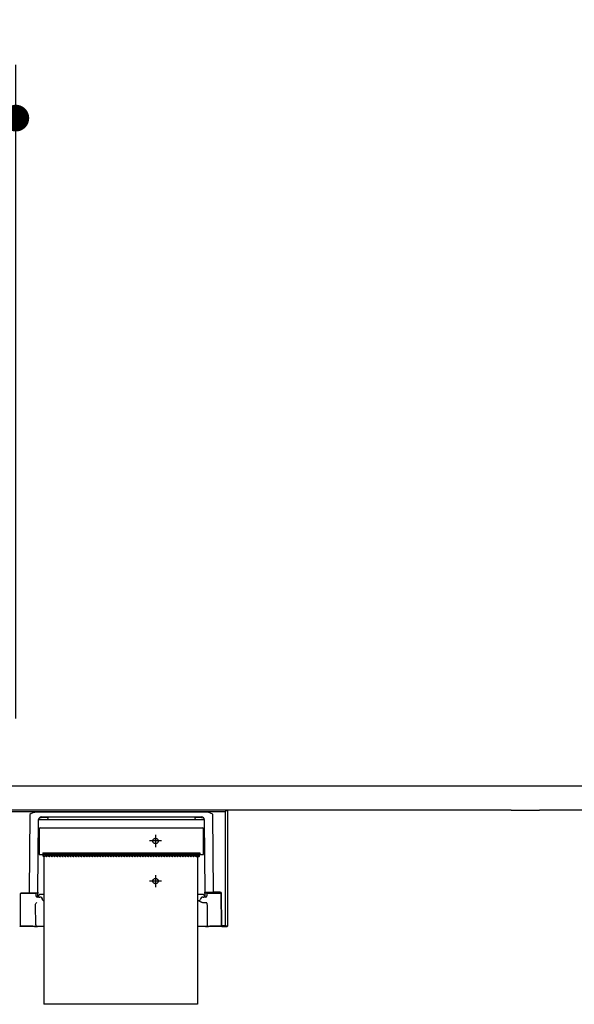
# Model space of a CAD drawing. Units: millimetres. Extents: x -406 to 190, y -28 to 415.
# Drawn here: x -324 to -303, y 96 to 132 of the extents above; entities that cross this region are included whole.
import ezdxf

# ---------------------------------------------------------------- set-up
doc = ezdxf.new("R2010")
doc.units = ezdxf.units.MM
for name, pattern in [('CENTER', [12, 7.5, -1.5, 1.5, -1.5]), ('DASHED', [4.5, 3, -1.5]), ('PHANTOM', [15, 7.5, -1.5, 1.5, -1.5, 1.5, -1.5])]:
    doc.linetypes.add(name, pattern=pattern)
doc.styles.get("Standard").update_dxf_attribs({"font": 'ROMANS', "bigfont": 'BIGFONT'})
doc.dimstyles.new('ISO-25', dxfattribs={"dimtxt": 2.5, "dimasz": 2.5, "dimexe": 1.25, "dimexo": 0.625, "dimtad": 1, "dimtxsty": 'Standard', "dimcen": 2.5, "dimadec": 0, "dimazin": 0, "dimtfac": 1, "dimtmove": 0, "dimatfit": 3, "dimfxl": 1, "dimarcsym": 0})

# ---------------------------------------------------------------- blocks, each defined once
blk = doc.blocks.new('VIS-ULRD2RC0016')
at = {"color": 7, "linetype": 'Continuous'}
for p, q in [((-315.815, 102.789), (-331.639, 102.789)), ((-331.552, 102.739), (-315.902, 102.739)), ((-323.2, 102.633), (-323.225, 99.721)), ((-323.154, 102.663), (-323.2, 102.633)), ((-323.2, 102.633), (-323.195, 102.635)), ((-323.2, 102.633), (-323.195, 102.633)), ((-323.195, 102.635), (-323.195, 102.633)), ((-323.122, 102.68), (-323.154, 102.663)), ((-323.091, 102.693), (-323.122, 102.68)), ((-323.059, 102.703), (-323.091, 102.693)), ((-323.027, 102.711), (-323.059, 102.703)), ((-322.995, 102.716), (-323.027, 102.711)), ((-322.963, 102.717), (-322.995, 102.716)), ((-316.59, 102.717), (-322.963, 102.717)), ((-322.9, 99.721), (-322.876, 102.44)), ((-322.862, 102.449), (-322.567, 102.449)), ((-322.798, 102.537), (-322.798, 102.537)), ((-322.566, 102.524), (-322.777, 102.524)), ((-322.776, 102.539), (-316.777, 102.539)), ((-322.776, 102.439), (-322.776, 102.449)), ((-322.776, 102.439), (-316.777, 102.439)), ((-322.533, 102.524), (-322.566, 102.524)), ((-322.517, 102.499), (-322.517, 102.509)), ((-317.037, 102.509), (-317.037, 102.499)), ((-316.987, 102.524), (-317.021, 102.524)), ((-316.777, 102.524), (-316.987, 102.524)), ((-316.987, 102.449), (-316.692, 102.449)), ((-316.755, 102.537), (-316.756, 102.537)), ((-316.677, 102.44), (-316.653, 99.721)), ((-316.543, 102.714), (-316.59, 102.717)), ((-316.511, 102.708), (-316.543, 102.714)), ((-316.465, 102.694), (-316.511, 102.708)), ((-316.416, 102.672), (-316.465, 102.694)), ((-316.385, 102.654), (-316.416, 102.672)), ((-316.354, 102.633), (-316.385, 102.654)), ((-316.328, 99.721), (-316.354, 102.633)), ((-315.902, 102.739), (-315.902, 98.464)), ((-315.901, 102.739), (-315.902, 102.739)), ((-315.881, 102.753), (-315.901, 102.739)), ((-315.851, 102.773), (-315.881, 102.753)), ((-315.836, 102.782), (-315.851, 102.773)), ((-315.821, 102.788), (-315.836, 102.782)), ((-315.815, 102.789), (-315.821, 102.788)), ((-315.802, 102.789), (-315.815, 102.789)), ((-315.802, 98.464), (-315.802, 102.789)), ((-322.852, 102.079), (-322.852, 101.134)), ((-322.802, 102.129), (-316.752, 102.129)), ((-316.702, 101.134), (-316.702, 102.079)), ((-322.881, 101.909), (-322.862, 101.909)), ((-316.672, 101.909), (-316.692, 101.909)), ((-322.883, 101.649), (-322.862, 101.649)), ((-316.67, 101.649), (-316.692, 101.649)), ((-322.852, 101.134), (-322.802, 101.134)), ((-322.802, 101.134), (-322.714, 101.134)), ((-322.713, 101.191), (-322.714, 101.134)), ((-322.701, 101.151), (-322.714, 101.151)), ((-322.714, 101.139), (-322.701, 101.139)), ((-322.713, 101.191), (-316.84, 101.191)), ((-322.701, 101.077), (-322.701, 101.191)), ((-322.7, 101.19), (-322.701, 101.126)), ((-322.701, 101.126), (-322.701, 101.105)), ((-322.701, 101.105), (-322.701, 101.077)), ((-322.701, 101.073), (-322.701, 101.077)), ((-322.696, 101.063), (-322.701, 101.073)), ((-322.7, 101.19), (-322.7, 101.191)), ((-322.688, 101.057), (-322.696, 101.063)), ((-322.676, 101.055), (-322.688, 101.057)), ((-322.686, 101.147), (-316.867, 101.147)), ((-322.661, 101.055), (-322.676, 101.055)), ((-322.642, 101.109), (-322.646, 101.069)), ((-322.642, 101.108), (-322.646, 101.068)), ((-322.643, 101.098), (-322.609, 101.098)), ((-322.642, 101.137), (-322.642, 101.109)), ((-322.642, 101.108), (-322.642, 101.109)), ((-322.608, 101.081), (-322.612, 101.121)), ((-322.607, 101.079), (-322.608, 101.081)), ((-322.602, 101.068), (-322.607, 101.079)), ((-322.591, 101.06), (-322.602, 101.068)), ((-322.577, 101.057), (-322.591, 101.06)), ((-322.577, 101.057), (-322.562, 101.06)), ((-322.562, 101.06), (-322.552, 101.068)), ((-322.552, 101.068), (-322.546, 101.079)), ((-322.546, 101.081), (-322.542, 101.121)), ((-322.546, 101.079), (-322.546, 101.081)), ((-322.544, 101.098), (-322.509, 101.098)), ((-322.508, 101.081), (-322.512, 101.121)), ((-322.507, 101.079), (-322.508, 101.081)), ((-322.502, 101.068), (-322.507, 101.079)), ((-322.491, 101.06), (-322.502, 101.068)), ((-322.477, 101.057), (-322.491, 101.06)), ((-322.477, 101.057), (-322.462, 101.06)), ((-322.462, 101.06), (-322.452, 101.068)), ((-322.452, 101.068), (-322.446, 101.079)), ((-322.446, 101.081), (-322.442, 101.121)), ((-322.446, 101.079), (-322.446, 101.081)), ((-322.444, 101.098), (-322.409, 101.098)), ((-322.408, 101.081), (-322.412, 101.121)), ((-322.407, 101.079), (-322.408, 101.081)), ((-322.402, 101.068), (-322.407, 101.079)), ((-322.391, 101.06), (-322.402, 101.068)), ((-322.377, 101.057), (-322.391, 101.06)), ((-322.377, 101.057), (-322.362, 101.06)), ((-322.362, 101.06), (-322.352, 101.068)), ((-322.352, 101.068), (-322.346, 101.079)), ((-322.346, 101.081), (-322.342, 101.121)), ((-322.346, 101.079), (-322.346, 101.081)), ((-322.344, 101.098), (-322.309, 101.098)), ((-322.308, 101.081), (-322.312, 101.121)), ((-322.307, 101.079), (-322.308, 101.081)), ((-322.302, 101.068), (-322.307, 101.079)), ((-322.291, 101.06), (-322.302, 101.068)), ((-322.277, 101.057), (-322.291, 101.06)), ((-322.277, 101.057), (-322.262, 101.06)), ((-322.262, 101.06), (-322.252, 101.068)), ((-322.252, 101.068), (-322.246, 101.079)), ((-322.246, 101.081), (-322.242, 101.121)), ((-322.246, 101.079), (-322.246, 101.081)), ((-322.244, 101.098), (-322.209, 101.098)), ((-322.208, 101.081), (-322.212, 101.121)), ((-322.207, 101.079), (-322.208, 101.081)), ((-322.202, 101.068), (-322.207, 101.079)), ((-322.191, 101.06), (-322.202, 101.068)), ((-322.177, 101.057), (-322.191, 101.06)), ((-322.177, 101.057), (-322.162, 101.06)), ((-322.162, 101.06), (-322.152, 101.068)), ((-322.152, 101.068), (-322.146, 101.079)), ((-322.146, 101.081), (-322.142, 101.121)), ((-322.146, 101.079), (-322.146, 101.081)), ((-322.144, 101.098), (-322.109, 101.098)), ((-322.108, 101.081), (-322.112, 101.121)), ((-322.107, 101.079), (-322.108, 101.081)), ((-322.102, 101.068), (-322.107, 101.079)), ((-322.091, 101.06), (-322.102, 101.068)), ((-322.077, 101.057), (-322.091, 101.06)), ((-322.077, 101.057), (-322.062, 101.06)), ((-322.062, 101.06), (-322.052, 101.068)), ((-322.052, 101.068), (-322.046, 101.079)), ((-322.046, 101.081), (-322.042, 101.121)), ((-322.046, 101.079), (-322.046, 101.081)), ((-322.044, 101.098), (-322.009, 101.098)), ((-322.008, 101.081), (-322.012, 101.121)), ((-322.007, 101.079), (-322.008, 101.081)), ((-322.002, 101.068), (-322.007, 101.079)), ((-321.991, 101.06), (-322.002, 101.068)), ((-321.977, 101.057), (-321.991, 101.06)), ((-321.977, 101.057), (-321.962, 101.06)), ((-321.962, 101.06), (-321.952, 101.068)), ((-321.952, 101.068), (-321.946, 101.079)), ((-321.946, 101.081), (-321.942, 101.121)), ((-321.946, 101.079), (-321.946, 101.081)), ((-321.944, 101.098), (-321.909, 101.098)), ((-321.908, 101.081), (-321.912, 101.121)), ((-321.907, 101.079), (-321.908, 101.081)), ((-321.902, 101.068), (-321.907, 101.079)), ((-321.891, 101.06), (-321.902, 101.068)), ((-321.877, 101.057), (-321.891, 101.06)), ((-321.877, 101.057), (-321.862, 101.06)), ((-321.862, 101.06), (-321.852, 101.068)), ((-321.852, 101.068), (-321.846, 101.079)), ((-321.846, 101.081), (-321.842, 101.121)), ((-321.846, 101.079), (-321.846, 101.081)), ((-321.844, 101.098), (-321.809, 101.098)), ((-321.808, 101.081), (-321.812, 101.121)), ((-321.807, 101.079), (-321.808, 101.081)), ((-321.802, 101.068), (-321.807, 101.079)), ((-321.791, 101.06), (-321.802, 101.068)), ((-321.777, 101.057), (-321.791, 101.06)), ((-321.777, 101.057), (-321.762, 101.06)), ((-321.762, 101.06), (-321.752, 101.068)), ((-321.752, 101.068), (-321.746, 101.079)), ((-321.746, 101.081), (-321.742, 101.121)), ((-321.746, 101.079), (-321.746, 101.081)), ((-321.744, 101.098), (-321.709, 101.098)), ((-321.708, 101.081), (-321.712, 101.121)), ((-321.707, 101.079), (-321.708, 101.081)), ((-321.702, 101.068), (-321.707, 101.079)), ((-321.691, 101.06), (-321.702, 101.068)), ((-321.677, 101.057), (-321.691, 101.06)), ((-321.677, 101.057), (-321.662, 101.06)), ((-321.662, 101.06), (-321.652, 101.068)), ((-321.652, 101.068), (-321.646, 101.079)), ((-321.646, 101.081), (-321.642, 101.121)), ((-321.646, 101.079), (-321.646, 101.081)), ((-321.644, 101.098), (-321.609, 101.098)), ((-321.608, 101.081), (-321.612, 101.121)), ((-321.607, 101.079), (-321.608, 101.081)), ((-321.602, 101.068), (-321.607, 101.079)), ((-321.591, 101.06), (-321.602, 101.068)), ((-321.577, 101.057), (-321.591, 101.06)), ((-321.577, 101.057), (-321.562, 101.06)), ((-321.562, 101.06), (-321.552, 101.068)), ((-321.552, 101.068), (-321.546, 101.079)), ((-321.546, 101.081), (-321.542, 101.121)), ((-321.546, 101.079), (-321.546, 101.081)), ((-321.544, 101.098), (-321.509, 101.098)), ((-321.508, 101.081), (-321.512, 101.121)), ((-321.507, 101.079), (-321.508, 101.081)), ((-321.502, 101.068), (-321.507, 101.079)), ((-321.491, 101.06), (-321.502, 101.068)), ((-321.477, 101.057), (-321.491, 101.06)), ((-321.477, 101.057), (-321.462, 101.06)), ((-321.462, 101.06), (-321.452, 101.068)), ((-321.452, 101.068), (-321.446, 101.079)), ((-321.446, 101.081), (-321.442, 101.121)), ((-321.446, 101.079), (-321.446, 101.081)), ((-321.444, 101.098), (-321.409, 101.098)), ((-321.408, 101.081), (-321.412, 101.121)), ((-321.407, 101.079), (-321.408, 101.081)), ((-321.402, 101.068), (-321.407, 101.079)), ((-321.391, 101.06), (-321.402, 101.068)), ((-321.377, 101.057), (-321.391, 101.06)), ((-321.377, 101.057), (-321.362, 101.06)), ((-321.362, 101.06), (-321.352, 101.068)), ((-321.352, 101.068), (-321.346, 101.079)), ((-321.346, 101.081), (-321.342, 101.121)), ((-321.346, 101.079), (-321.346, 101.081)), ((-321.344, 101.098), (-321.309, 101.098)), ((-321.308, 101.081), (-321.312, 101.121)), ((-321.307, 101.079), (-321.308, 101.081)), ((-321.302, 101.068), (-321.307, 101.079)), ((-321.291, 101.06), (-321.302, 101.068)), ((-321.277, 101.057), (-321.291, 101.06)), ((-321.277, 101.057), (-321.262, 101.06)), ((-321.262, 101.06), (-321.252, 101.068)), ((-321.252, 101.068), (-321.246, 101.079)), ((-321.246, 101.081), (-321.242, 101.121)), ((-321.246, 101.079), (-321.246, 101.081)), ((-321.244, 101.098), (-321.209, 101.098)), ((-321.208, 101.081), (-321.212, 101.121)), ((-321.207, 101.079), (-321.208, 101.081)), ((-321.202, 101.068), (-321.207, 101.079)), ((-321.191, 101.06), (-321.202, 101.068)), ((-321.177, 101.057), (-321.191, 101.06)), ((-321.177, 101.057), (-321.162, 101.06)), ((-321.162, 101.06), (-321.152, 101.068)), ((-321.152, 101.068), (-321.146, 101.079)), ((-321.146, 101.081), (-321.142, 101.121)), ((-321.146, 101.079), (-321.146, 101.081)), ((-321.144, 101.098), (-321.109, 101.098)), ((-321.108, 101.081), (-321.112, 101.121)), ((-321.107, 101.079), (-321.108, 101.081)), ((-321.102, 101.068), (-321.107, 101.079)), ((-321.091, 101.06), (-321.102, 101.068)), ((-321.077, 101.057), (-321.091, 101.06)), ((-321.077, 101.057), (-321.062, 101.06)), ((-321.062, 101.06), (-321.052, 101.068)), ((-321.052, 101.068), (-321.046, 101.079)), ((-321.046, 101.081), (-321.042, 101.121)), ((-321.046, 101.079), (-321.046, 101.081)), ((-321.044, 101.098), (-321.009, 101.098)), ((-321.008, 101.081), (-321.012, 101.121)), ((-321.007, 101.079), (-321.008, 101.081)), ((-321.002, 101.068), (-321.007, 101.079)), ((-320.991, 101.06), (-321.002, 101.068)), ((-320.977, 101.057), (-320.991, 101.06)), ((-320.977, 101.057), (-320.962, 101.06)), ((-320.962, 101.06), (-320.952, 101.068)), ((-320.952, 101.068), (-320.946, 101.079)), ((-320.946, 101.081), (-320.942, 101.121)), ((-320.946, 101.079), (-320.946, 101.081)), ((-320.944, 101.098), (-320.909, 101.098)), ((-320.908, 101.081), (-320.912, 101.121)), ((-320.907, 101.079), (-320.908, 101.081)), ((-320.902, 101.068), (-320.907, 101.079)), ((-320.891, 101.06), (-320.902, 101.068)), ((-320.877, 101.057), (-320.891, 101.06)), ((-320.877, 101.057), (-320.862, 101.06)), ((-320.862, 101.06), (-320.852, 101.068)), ((-320.852, 101.068), (-320.846, 101.079)), ((-320.846, 101.081), (-320.842, 101.121)), ((-320.846, 101.079), (-320.846, 101.081)), ((-320.844, 101.098), (-320.809, 101.098)), ((-320.808, 101.081), (-320.812, 101.121)), ((-320.807, 101.079), (-320.808, 101.081)), ((-320.802, 101.068), (-320.807, 101.079)), ((-320.791, 101.06), (-320.802, 101.068)), ((-320.777, 101.057), (-320.791, 101.06)), ((-320.777, 101.057), (-320.762, 101.06)), ((-320.762, 101.06), (-320.752, 101.068)), ((-320.752, 101.068), (-320.746, 101.079)), ((-320.746, 101.081), (-320.742, 101.121)), ((-320.746, 101.079), (-320.746, 101.081)), ((-320.744, 101.098), (-320.709, 101.098)), ((-320.708, 101.081), (-320.712, 101.121)), ((-320.707, 101.079), (-320.708, 101.081)), ((-320.702, 101.068), (-320.707, 101.079)), ((-320.691, 101.06), (-320.702, 101.068)), ((-320.677, 101.057), (-320.691, 101.06)), ((-320.677, 101.057), (-320.662, 101.06)), ((-320.662, 101.06), (-320.652, 101.068)), ((-320.652, 101.068), (-320.646, 101.079)), ((-320.646, 101.081), (-320.642, 101.121)), ((-320.646, 101.079), (-320.646, 101.081)), ((-320.644, 101.098), (-320.609, 101.098)), ((-320.608, 101.081), (-320.612, 101.121)), ((-320.607, 101.079), (-320.608, 101.081)), ((-320.602, 101.068), (-320.607, 101.079)), ((-320.591, 101.06), (-320.602, 101.068)), ((-320.577, 101.057), (-320.591, 101.06)), ((-320.577, 101.057), (-320.562, 101.06)), ((-320.562, 101.06), (-320.552, 101.068)), ((-320.552, 101.068), (-320.546, 101.079)), ((-320.546, 101.081), (-320.542, 101.121)), ((-320.546, 101.079), (-320.546, 101.081)), ((-320.544, 101.098), (-320.509, 101.098)), ((-320.508, 101.081), (-320.512, 101.121)), ((-320.507, 101.079), (-320.508, 101.081)), ((-320.502, 101.068), (-320.507, 101.079)), ((-320.491, 101.06), (-320.502, 101.068)), ((-320.477, 101.057), (-320.491, 101.06)), ((-320.477, 101.057), (-320.462, 101.06)), ((-320.462, 101.06), (-320.452, 101.068)), ((-320.452, 101.068), (-320.446, 101.079)), ((-320.446, 101.081), (-320.442, 101.121)), ((-320.446, 101.079), (-320.446, 101.081)), ((-320.444, 101.098), (-320.409, 101.098)), ((-320.408, 101.081), (-320.412, 101.121)), ((-320.407, 101.079), (-320.408, 101.081)), ((-320.402, 101.068), (-320.407, 101.079)), ((-320.391, 101.06), (-320.402, 101.068)), ((-320.377, 101.057), (-320.391, 101.06)), ((-320.377, 101.057), (-320.362, 101.06)), ((-320.362, 101.06), (-320.352, 101.068)), ((-320.352, 101.068), (-320.346, 101.079)), ((-320.346, 101.081), (-320.342, 101.121)), ((-320.346, 101.079), (-320.346, 101.081)), ((-320.344, 101.098), (-320.309, 101.098)), ((-320.308, 101.081), (-320.312, 101.121)), ((-320.307, 101.079), (-320.308, 101.081)), ((-320.302, 101.068), (-320.307, 101.079)), ((-320.291, 101.06), (-320.302, 101.068)), ((-320.277, 101.057), (-320.291, 101.06)), ((-320.277, 101.057), (-320.262, 101.06)), ((-320.262, 101.06), (-320.252, 101.068)), ((-320.252, 101.068), (-320.246, 101.079)), ((-320.246, 101.081), (-320.242, 101.121)), ((-320.246, 101.079), (-320.246, 101.081)), ((-320.244, 101.098), (-320.209, 101.098)), ((-320.208, 101.081), (-320.212, 101.121)), ((-320.207, 101.079), (-320.208, 101.081)), ((-320.202, 101.068), (-320.207, 101.079)), ((-320.191, 101.06), (-320.202, 101.068)), ((-320.177, 101.057), (-320.191, 101.06)), ((-320.177, 101.057), (-320.162, 101.06)), ((-320.162, 101.06), (-320.152, 101.068)), ((-320.152, 101.068), (-320.146, 101.079)), ((-320.146, 101.081), (-320.142, 101.121)), ((-320.146, 101.079), (-320.146, 101.081)), ((-320.144, 101.098), (-320.109, 101.098)), ((-320.108, 101.081), (-320.112, 101.121)), ((-320.107, 101.079), (-320.108, 101.081)), ((-320.102, 101.068), (-320.107, 101.079)), ((-320.091, 101.06), (-320.102, 101.068)), ((-320.077, 101.057), (-320.091, 101.06)), ((-320.077, 101.057), (-320.062, 101.06)), ((-320.062, 101.06), (-320.052, 101.068)), ((-320.052, 101.068), (-320.046, 101.079)), ((-320.046, 101.081), (-320.042, 101.121)), ((-320.046, 101.079), (-320.046, 101.081)), ((-320.044, 101.098), (-320.009, 101.098)), ((-320.008, 101.081), (-320.012, 101.121)), ((-320.007, 101.079), (-320.008, 101.081)), ((-320.002, 101.068), (-320.007, 101.079)), ((-319.991, 101.06), (-320.002, 101.068)), ((-319.977, 101.057), (-319.991, 101.06)), ((-319.977, 101.057), (-319.962, 101.06)), ((-319.962, 101.06), (-319.952, 101.068)), ((-319.952, 101.068), (-319.946, 101.079)), ((-319.946, 101.081), (-319.942, 101.121)), ((-319.946, 101.079), (-319.946, 101.081)), ((-319.944, 101.098), (-319.909, 101.098)), ((-319.908, 101.081), (-319.912, 101.121)), ((-319.907, 101.079), (-319.908, 101.081)), ((-319.902, 101.068), (-319.907, 101.079)), ((-319.891, 101.06), (-319.902, 101.068)), ((-319.877, 101.057), (-319.891, 101.06)), ((-319.877, 101.057), (-319.862, 101.06)), ((-319.862, 101.06), (-319.852, 101.068)), ((-319.852, 101.068), (-319.846, 101.079)), ((-319.846, 101.081), (-319.842, 101.121)), ((-319.846, 101.079), (-319.846, 101.081)), ((-319.844, 101.098), (-319.809, 101.098)), ((-319.808, 101.081), (-319.812, 101.121)), ((-319.807, 101.079), (-319.808, 101.081)), ((-319.802, 101.068), (-319.807, 101.079)), ((-319.791, 101.06), (-319.802, 101.068)), ((-319.777, 101.057), (-319.791, 101.06)), ((-319.777, 101.057), (-319.762, 101.06)), ((-319.762, 101.06), (-319.752, 101.068)), ((-319.752, 101.068), (-319.746, 101.079)), ((-319.746, 101.081), (-319.742, 101.121)), ((-319.746, 101.079), (-319.746, 101.081)), ((-319.744, 101.098), (-319.709, 101.098)), ((-319.708, 101.081), (-319.712, 101.121)), ((-319.707, 101.079), (-319.708, 101.081)), ((-319.702, 101.068), (-319.707, 101.079)), ((-319.691, 101.06), (-319.702, 101.068)), ((-319.677, 101.057), (-319.691, 101.06)), ((-319.677, 101.057), (-319.662, 101.06)), ((-319.662, 101.06), (-319.652, 101.068)), ((-319.652, 101.068), (-319.646, 101.079)), ((-319.646, 101.081), (-319.642, 101.121)), ((-319.646, 101.079), (-319.646, 101.081)), ((-319.644, 101.098), (-319.609, 101.098)), ((-319.608, 101.081), (-319.612, 101.121)), ((-319.607, 101.079), (-319.608, 101.081)), ((-319.602, 101.068), (-319.607, 101.079)), ((-319.591, 101.06), (-319.602, 101.068)), ((-319.577, 101.057), (-319.591, 101.06)), ((-319.577, 101.057), (-319.562, 101.06)), ((-319.562, 101.06), (-319.552, 101.068)), ((-319.552, 101.068), (-319.546, 101.079)), ((-319.546, 101.081), (-319.542, 101.121)), ((-319.546, 101.079), (-319.546, 101.081)), ((-319.544, 101.098), (-319.509, 101.098)), ((-319.508, 101.081), (-319.512, 101.121)), ((-319.507, 101.079), (-319.508, 101.081)), ((-319.502, 101.068), (-319.507, 101.079)), ((-319.491, 101.06), (-319.502, 101.068)), ((-319.477, 101.057), (-319.491, 101.06)), ((-319.477, 101.057), (-319.462, 101.06)), ((-319.462, 101.06), (-319.452, 101.068)), ((-319.452, 101.068), (-319.446, 101.079)), ((-319.446, 101.081), (-319.442, 101.121)), ((-319.446, 101.079), (-319.446, 101.081)), ((-319.444, 101.098), (-319.409, 101.098)), ((-319.408, 101.081), (-319.412, 101.121)), ((-319.407, 101.079), (-319.408, 101.081)), ((-319.402, 101.068), (-319.407, 101.079)), ((-319.391, 101.06), (-319.402, 101.068)), ((-319.377, 101.057), (-319.391, 101.06)), ((-319.377, 101.057), (-319.362, 101.06)), ((-319.362, 101.06), (-319.352, 101.068)), ((-319.352, 101.068), (-319.346, 101.079)), ((-319.346, 101.081), (-319.342, 101.121)), ((-319.346, 101.079), (-319.346, 101.081)), ((-319.344, 101.098), (-319.309, 101.098)), ((-319.308, 101.081), (-319.312, 101.121)), ((-319.307, 101.079), (-319.308, 101.081)), ((-319.302, 101.068), (-319.307, 101.079)), ((-319.291, 101.06), (-319.302, 101.068)), ((-319.277, 101.057), (-319.291, 101.06)), ((-319.277, 101.057), (-319.262, 101.06)), ((-319.262, 101.06), (-319.252, 101.068)), ((-319.252, 101.068), (-319.246, 101.079)), ((-319.246, 101.081), (-319.242, 101.121)), ((-319.246, 101.079), (-319.246, 101.081)), ((-319.244, 101.098), (-319.209, 101.098)), ((-319.208, 101.081), (-319.212, 101.121)), ((-319.207, 101.079), (-319.208, 101.081)), ((-319.202, 101.068), (-319.207, 101.079)), ((-319.191, 101.06), (-319.202, 101.068)), ((-319.177, 101.057), (-319.191, 101.06)), ((-319.177, 101.057), (-319.162, 101.06)), ((-319.162, 101.06), (-319.152, 101.068)), ((-319.152, 101.068), (-319.146, 101.079)), ((-319.146, 101.081), (-319.142, 101.121)), ((-319.146, 101.079), (-319.146, 101.081)), ((-319.144, 101.098), (-319.109, 101.098)), ((-319.108, 101.081), (-319.112, 101.121)), ((-319.107, 101.079), (-319.108, 101.081)), ((-319.102, 101.068), (-319.107, 101.079)), ((-319.091, 101.06), (-319.102, 101.068)), ((-319.077, 101.057), (-319.091, 101.06)), ((-319.077, 101.057), (-319.062, 101.06)), ((-319.062, 101.06), (-319.052, 101.068)), ((-319.052, 101.068), (-319.046, 101.079)), ((-319.046, 101.081), (-319.042, 101.121)), ((-319.046, 101.079), (-319.046, 101.081)), ((-319.044, 101.098), (-319.009, 101.098)), ((-319.008, 101.081), (-319.012, 101.121)), ((-319.007, 101.079), (-319.008, 101.081)), ((-319.002, 101.068), (-319.007, 101.079)), ((-318.991, 101.06), (-319.002, 101.068)), ((-318.977, 101.057), (-318.991, 101.06)), ((-318.977, 101.057), (-318.962, 101.06)), ((-318.962, 101.06), (-318.952, 101.068)), ((-318.952, 101.068), (-318.946, 101.079)), ((-318.946, 101.081), (-318.942, 101.121)), ((-318.946, 101.079), (-318.946, 101.081)), ((-318.944, 101.098), (-318.909, 101.098)), ((-318.908, 101.081), (-318.912, 101.121)), ((-318.907, 101.079), (-318.908, 101.081)), ((-318.902, 101.068), (-318.907, 101.079)), ((-318.891, 101.06), (-318.902, 101.068)), ((-318.877, 101.057), (-318.891, 101.06)), ((-318.877, 101.057), (-318.862, 101.06)), ((-318.862, 101.06), (-318.852, 101.068)), ((-318.852, 101.068), (-318.846, 101.079)), ((-318.846, 101.081), (-318.842, 101.121)), ((-318.846, 101.079), (-318.846, 101.081)), ((-318.844, 101.098), (-318.809, 101.098)), ((-318.808, 101.081), (-318.812, 101.121)), ((-318.807, 101.079), (-318.808, 101.081)), ((-318.802, 101.068), (-318.807, 101.079)), ((-318.791, 101.06), (-318.802, 101.068)), ((-318.777, 101.057), (-318.791, 101.06)), ((-318.777, 101.057), (-318.762, 101.06)), ((-318.762, 101.06), (-318.752, 101.068)), ((-318.752, 101.068), (-318.746, 101.079)), ((-318.746, 101.081), (-318.742, 101.121)), ((-318.746, 101.079), (-318.746, 101.081)), ((-318.744, 101.098), (-318.709, 101.098)), ((-318.708, 101.081), (-318.712, 101.121)), ((-318.707, 101.079), (-318.708, 101.081)), ((-318.702, 101.068), (-318.707, 101.079)), ((-318.691, 101.06), (-318.702, 101.068)), ((-318.677, 101.057), (-318.691, 101.06)), ((-318.677, 101.057), (-318.662, 101.06)), ((-318.662, 101.06), (-318.652, 101.068)), ((-318.652, 101.068), (-318.646, 101.079)), ((-318.646, 101.081), (-318.642, 101.121)), ((-318.646, 101.079), (-318.646, 101.081)), ((-318.644, 101.098), (-318.609, 101.098)), ((-318.608, 101.081), (-318.612, 101.121)), ((-318.607, 101.079), (-318.608, 101.081)), ((-318.602, 101.068), (-318.607, 101.079)), ((-318.591, 101.06), (-318.602, 101.068)), ((-318.577, 101.057), (-318.591, 101.06)), ((-318.577, 101.057), (-318.562, 101.06)), ((-318.562, 101.06), (-318.552, 101.068)), ((-318.552, 101.068), (-318.546, 101.079)), ((-318.546, 101.081), (-318.542, 101.121)), ((-318.546, 101.079), (-318.546, 101.081)), ((-318.544, 101.098), (-318.509, 101.098)), ((-318.508, 101.081), (-318.512, 101.121)), ((-318.507, 101.079), (-318.508, 101.081)), ((-318.502, 101.068), (-318.507, 101.079)), ((-318.491, 101.06), (-318.502, 101.068)), ((-318.477, 101.057), (-318.491, 101.06)), ((-318.477, 101.057), (-318.462, 101.06)), ((-318.462, 101.06), (-318.452, 101.068)), ((-318.452, 101.068), (-318.446, 101.079)), ((-318.446, 101.081), (-318.442, 101.121)), ((-318.446, 101.079), (-318.446, 101.081)), ((-318.444, 101.098), (-318.409, 101.098)), ((-318.408, 101.081), (-318.412, 101.121)), ((-318.407, 101.079), (-318.408, 101.081)), ((-318.402, 101.068), (-318.407, 101.079)), ((-318.391, 101.06), (-318.402, 101.068)), ((-318.377, 101.057), (-318.391, 101.06)), ((-318.377, 101.057), (-318.362, 101.06)), ((-318.362, 101.06), (-318.352, 101.068)), ((-318.352, 101.068), (-318.346, 101.079)), ((-318.346, 101.081), (-318.342, 101.121)), ((-318.346, 101.079), (-318.346, 101.081)), ((-318.344, 101.098), (-318.309, 101.098)), ((-318.308, 101.081), (-318.312, 101.121)), ((-318.307, 101.079), (-318.308, 101.081)), ((-318.302, 101.068), (-318.307, 101.079)), ((-318.291, 101.06), (-318.302, 101.068)), ((-318.277, 101.057), (-318.291, 101.06)), ((-318.277, 101.057), (-318.262, 101.06)), ((-318.262, 101.06), (-318.252, 101.068)), ((-318.252, 101.068), (-318.246, 101.079)), ((-318.246, 101.081), (-318.242, 101.121)), ((-318.246, 101.079), (-318.246, 101.081)), ((-318.244, 101.098), (-318.209, 101.098)), ((-318.208, 101.081), (-318.212, 101.121)), ((-318.207, 101.079), (-318.208, 101.081)), ((-318.202, 101.068), (-318.207, 101.079)), ((-318.191, 101.06), (-318.202, 101.068)), ((-318.177, 101.057), (-318.191, 101.06)), ((-318.177, 101.057), (-318.162, 101.06)), ((-318.162, 101.06), (-318.152, 101.068)), ((-318.152, 101.068), (-318.146, 101.079)), ((-318.146, 101.081), (-318.142, 101.121)), ((-318.146, 101.079), (-318.146, 101.081)), ((-318.144, 101.098), (-318.109, 101.098)), ((-318.108, 101.081), (-318.112, 101.121)), ((-318.107, 101.079), (-318.108, 101.081)), ((-318.102, 101.068), (-318.107, 101.079)), ((-318.091, 101.06), (-318.102, 101.068)), ((-318.077, 101.057), (-318.091, 101.06)), ((-318.077, 101.057), (-318.062, 101.06)), ((-318.062, 101.06), (-318.052, 101.068)), ((-318.052, 101.068), (-318.046, 101.079)), ((-318.046, 101.081), (-318.042, 101.121)), ((-318.046, 101.079), (-318.046, 101.081)), ((-318.044, 101.098), (-318.009, 101.098)), ((-318.008, 101.081), (-318.012, 101.121)), ((-318.007, 101.079), (-318.008, 101.081)), ((-318.002, 101.068), (-318.007, 101.079)), ((-317.991, 101.06), (-318.002, 101.068)), ((-317.977, 101.057), (-317.991, 101.06)), ((-317.977, 101.057), (-317.962, 101.06)), ((-317.962, 101.06), (-317.952, 101.068)), ((-317.952, 101.068), (-317.946, 101.079)), ((-317.946, 101.081), (-317.942, 101.121)), ((-317.946, 101.079), (-317.946, 101.081)), ((-317.944, 101.098), (-317.909, 101.098)), ((-317.908, 101.081), (-317.912, 101.121)), ((-317.907, 101.079), (-317.908, 101.081)), ((-317.902, 101.068), (-317.907, 101.079)), ((-317.891, 101.06), (-317.902, 101.068)), ((-317.877, 101.057), (-317.891, 101.06)), ((-317.877, 101.057), (-317.862, 101.06)), ((-317.862, 101.06), (-317.852, 101.068)), ((-317.852, 101.068), (-317.846, 101.079)), ((-317.846, 101.081), (-317.842, 101.121)), ((-317.846, 101.079), (-317.846, 101.081)), ((-317.844, 101.098), (-317.809, 101.098)), ((-317.808, 101.081), (-317.812, 101.121)), ((-317.807, 101.079), (-317.808, 101.081)), ((-317.802, 101.068), (-317.807, 101.079)), ((-317.791, 101.06), (-317.802, 101.068)), ((-317.777, 101.057), (-317.791, 101.06)), ((-317.777, 101.057), (-317.762, 101.06)), ((-317.762, 101.06), (-317.752, 101.068)), ((-317.752, 101.068), (-317.746, 101.079)), ((-317.746, 101.081), (-317.742, 101.121)), ((-317.746, 101.079), (-317.746, 101.081)), ((-317.744, 101.098), (-317.709, 101.098)), ((-317.708, 101.081), (-317.712, 101.121)), ((-317.707, 101.079), (-317.708, 101.081)), ((-317.702, 101.068), (-317.707, 101.079)), ((-317.691, 101.06), (-317.702, 101.068)), ((-317.677, 101.057), (-317.691, 101.06)), ((-317.677, 101.057), (-317.662, 101.06)), ((-317.662, 101.06), (-317.652, 101.068)), ((-317.652, 101.068), (-317.646, 101.079)), ((-317.646, 101.081), (-317.642, 101.121)), ((-317.646, 101.079), (-317.646, 101.081)), ((-317.644, 101.098), (-317.609, 101.098)), ((-317.608, 101.081), (-317.612, 101.121)), ((-317.607, 101.079), (-317.608, 101.081)), ((-317.602, 101.068), (-317.607, 101.079)), ((-317.591, 101.06), (-317.602, 101.068)), ((-317.577, 101.057), (-317.591, 101.06)), ((-317.577, 101.057), (-317.562, 101.06)), ((-317.562, 101.06), (-317.552, 101.068)), ((-317.552, 101.068), (-317.546, 101.079)), ((-317.546, 101.081), (-317.542, 101.121)), ((-317.546, 101.079), (-317.546, 101.081)), ((-317.544, 101.098), (-317.509, 101.098)), ((-317.508, 101.081), (-317.512, 101.121)), ((-317.507, 101.079), (-317.508, 101.081)), ((-317.502, 101.068), (-317.507, 101.079)), ((-317.491, 101.06), (-317.502, 101.068)), ((-317.477, 101.057), (-317.491, 101.06)), ((-317.477, 101.057), (-317.462, 101.06)), ((-317.462, 101.06), (-317.452, 101.068)), ((-317.452, 101.068), (-317.446, 101.079)), ((-317.446, 101.081), (-317.442, 101.121)), ((-317.446, 101.079), (-317.446, 101.081)), ((-317.444, 101.098), (-317.409, 101.098)), ((-317.408, 101.081), (-317.412, 101.121)), ((-317.407, 101.079), (-317.408, 101.081)), ((-317.402, 101.068), (-317.407, 101.079)), ((-317.391, 101.06), (-317.402, 101.068)), ((-317.377, 101.057), (-317.391, 101.06)), ((-317.377, 101.057), (-317.362, 101.06)), ((-317.362, 101.06), (-317.352, 101.068)), ((-317.352, 101.068), (-317.346, 101.079)), ((-317.346, 101.081), (-317.342, 101.121)), ((-317.346, 101.079), (-317.346, 101.081)), ((-317.344, 101.098), (-317.309, 101.098)), ((-317.308, 101.081), (-317.312, 101.121)), ((-317.307, 101.079), (-317.308, 101.081)), ((-317.302, 101.068), (-317.307, 101.079)), ((-317.291, 101.06), (-317.302, 101.068)), ((-317.277, 101.057), (-317.291, 101.06)), ((-317.277, 101.057), (-317.262, 101.06)), ((-317.262, 101.06), (-317.252, 101.068)), ((-317.252, 101.068), (-317.246, 101.079)), ((-317.246, 101.081), (-317.242, 101.121)), ((-317.246, 101.079), (-317.246, 101.081)), ((-317.244, 101.098), (-317.209, 101.098)), ((-317.208, 101.081), (-317.212, 101.121)), ((-317.207, 101.079), (-317.208, 101.081)), ((-317.202, 101.068), (-317.207, 101.079)), ((-317.191, 101.06), (-317.202, 101.068)), ((-317.177, 101.057), (-317.191, 101.06)), ((-317.177, 101.057), (-317.162, 101.06)), ((-317.162, 101.06), (-317.152, 101.068)), ((-317.152, 101.068), (-317.146, 101.079)), ((-317.146, 101.081), (-317.142, 101.121)), ((-317.146, 101.079), (-317.146, 101.081)), ((-317.144, 101.098), (-317.109, 101.098)), ((-317.108, 101.081), (-317.112, 101.121)), ((-317.107, 101.079), (-317.108, 101.081)), ((-317.102, 101.068), (-317.107, 101.079)), ((-317.091, 101.06), (-317.102, 101.068)), ((-317.077, 101.057), (-317.091, 101.06)), ((-317.077, 101.057), (-317.062, 101.06)), ((-317.062, 101.06), (-317.052, 101.068)), ((-317.052, 101.068), (-317.046, 101.079)), ((-317.046, 101.081), (-317.042, 101.121)), ((-317.046, 101.079), (-317.046, 101.081)), ((-317.044, 101.098), (-317.009, 101.098)), ((-317.008, 101.081), (-317.012, 101.121)), ((-317.007, 101.079), (-317.008, 101.081)), ((-317.002, 101.068), (-317.007, 101.079)), ((-316.991, 101.06), (-317.002, 101.068)), ((-316.977, 101.057), (-316.991, 101.06)), ((-316.977, 101.057), (-316.962, 101.06)), ((-316.962, 101.06), (-316.952, 101.068)), ((-316.952, 101.068), (-316.946, 101.079)), ((-316.946, 101.081), (-316.942, 101.121)), ((-316.946, 101.079), (-316.946, 101.081)), ((-316.944, 101.098), (-316.911, 101.098)), ((-316.912, 101.137), (-316.912, 101.109)), ((-316.908, 101.069), (-316.912, 101.109)), ((-316.912, 101.109), (-316.912, 101.108)), ((-316.908, 101.068), (-316.912, 101.108)), ((-316.877, 101.055), (-316.893, 101.055)), ((-316.877, 101.055), (-316.865, 101.057)), ((-316.865, 101.057), (-316.855, 101.065)), ((-316.855, 101.065), (-316.852, 101.077)), ((-316.853, 101.141), (-316.853, 101.134)), ((-316.852, 101.191), (-316.852, 101.139)), ((-316.839, 101.151), (-316.852, 101.151)), ((-316.852, 101.139), (-316.839, 101.139)), ((-316.852, 101.105), (-316.852, 101.137)), ((-316.852, 101.077), (-316.852, 101.105)), ((-316.84, 101.191), (-316.839, 101.134)), ((-316.839, 101.134), (-316.752, 101.134)), ((-316.752, 101.134), (-316.702, 101.134)), ((-323.557, 98.464), (-323.547, 99.672)), ((-323.54, 99.689), (-322.991, 99.689)), ((-323.522, 99.696), (-323.033, 99.696)), ((-323.225, 99.696), (-323.013, 99.696)), ((-323.013, 99.696), (-322.925, 99.696)), ((-322.976, 99.674), (-322.975, 99.588)), ((-322.865, 99.539), (-322.928, 99.539)), ((-322.928, 99.539), (-322.928, 99.539)), ((-322.902, 99.539), (-322.9, 99.672)), ((-322.9, 99.72), (-322.9, 99.672)), ((-322.865, 99.539), (-322.825, 99.539)), ((-322.679, 99.639), (-322.802, 99.639)), ((-316.752, 99.639), (-316.929, 99.639)), ((-316.728, 99.539), (-316.688, 99.539)), ((-316.625, 99.539), (-316.688, 99.539)), ((-316.653, 99.72), (-316.653, 99.721)), ((-316.653, 99.672), (-316.653, 99.72)), ((-316.653, 99.672), (-316.652, 99.539)), ((-316.628, 99.696), (-316.328, 99.696)), ((-316.577, 99.674), (-316.578, 99.588)), ((-316.562, 99.689), (-316.061, 99.689)), ((-316.52, 99.696), (-316.079, 99.696)), ((-316.079, 99.721), (-316.328, 99.721)), ((-316.054, 99.672), (-316.044, 98.471)), ((-316.019, 98.464), (-316.029, 99.672)), ((-322.989, 99.256), (-322.988, 99.269)), ((-322.983, 98.505), (-322.989, 99.256)), ((-322.988, 99.269), (-322.986, 99.281)), ((-322.986, 99.281), (-322.98, 99.298)), ((-316.874, 99.394), (-316.929, 99.394)), ((-316.874, 99.394), (-316.871, 99.394)), ((-316.871, 99.394), (-316.862, 99.39)), ((-316.85, 99.384), (-316.81, 99.362)), ((-316.81, 99.362), (-316.798, 99.356)), ((-316.76, 99.343), (-316.751, 99.341)), ((-316.694, 99.334), (-316.598, 99.334)), ((-316.564, 99.256), (-316.57, 98.505)), ((-323.302, 98.436), (-323.574, 98.436)), ((-323.561, 98.451), (-323.302, 98.451)), ((-323.088, 98.454), (-323.559, 98.454)), ((-323.302, 98.451), (-323.014, 98.451)), ((-323.029, 98.436), (-323.302, 98.436)), ((-323.088, 98.454), (-322.986, 98.454)), ((-323.021, 98.439), (-322.936, 98.439)), ((-323.014, 98.454), (-323.014, 98.451)), ((-322.986, 98.454), (-322.679, 98.454)), ((-322.985, 98.454), (-322.986, 98.454)), ((-322.984, 98.467), (-322.985, 98.456)), ((-322.985, 98.456), (-322.985, 98.454)), ((-322.985, 98.454), (-322.985, 98.454)), ((-322.985, 98.454), (-322.985, 98.454)), ((-322.983, 98.504), (-322.984, 98.467)), ((-322.983, 98.505), (-322.983, 98.504)), ((-322.936, 98.439), (-322.936, 98.454)), ((-316.929, 98.454), (-316.568, 98.454)), ((-316.617, 98.439), (-316.617, 98.454)), ((-316.617, 98.439), (-316.532, 98.439)), ((-316.57, 98.504), (-316.57, 98.505)), ((-316.568, 98.454), (-316.466, 98.454)), ((-316.539, 98.454), (-316.539, 98.451)), ((-316.539, 98.451), (-316.252, 98.451)), ((-316.252, 98.436), (-316.524, 98.436)), ((-316.042, 98.454), (-316.466, 98.454)), ((-316.252, 98.451), (-316.04, 98.451)), ((-315.979, 98.436), (-316.252, 98.436)), ((-316.044, 98.471), (-316.044, 98.464)), ((-316.036, 98.446), (-316.019, 98.464)), ((-315.902, 98.464), (-316.019, 98.464)), ((-316.019, 98.439), (-315.902, 98.439)), ((-316.019, 98.439), (-316.019, 98.439)), ((-315.971, 98.439), (-315.889, 98.439)), ((-315.902, 98.439), (-315.902, 98.464)), ((-315.898, 98.439), (-315.883, 98.439)), ((-315.889, 98.439), (-315.882, 98.439)), ((-315.882, 98.439), (-315.829, 98.439))]:
    blk.add_line(p, q, dxfattribs=at)
at = {"color": 0, "linetype": 'CENTER'}
for p, q in [((-318.502, 101.866), (-318.502, 101.412)), ((-318.275, 101.639), (-318.729, 101.639)), ((-318.502, 100.366), (-318.502, 99.912)), ((-318.275, 100.139), (-318.729, 100.139))]:
    blk.add_line(p, q, dxfattribs=at)
at = {"color": 0, "linetype": 'PHANTOM'}
for p, q in [((-322.679, 101.098), (-322.679, 95.527)), ((-316.929, 101.055), (-316.929, 95.527)), ((-316.929, 95.527), (-322.679, 95.527))]:
    blk.add_line(p, q, dxfattribs=at)
at = {"color": 0, "linetype": 'DASHED'}
for centre in [(-318.502, 101.639), (-318.502, 100.139)]:
    blk.add_circle(centre, 0.1, dxfattribs=at)
at = {"color": 7, "linetype": 'Continuous'}
for centre, radius, start, end in [((-322.776, 102.439), 0.1, 90, 179.5), ((-322.862, 102.434), 0.015, 89.9868, 166.5433), ((-322.777, 102.549), 0.025, 209.9166, 270), ((-322.567, 102.499), 0.05, 270, 360), ((-322.532, 102.509), 0.015, 0.0409, 93.2707), ((-317.022, 102.509), 0.015, 86.8542, 179.9282), ((-316.987, 102.499), 0.05, 180, 270), ((-316.777, 102.439), 0.1, 0.5, 90), ((-316.777, 102.549), 0.025, 270, 330.083), ((-316.692, 102.434), 0.015, 14.6263, 90.0011), ((-322.802, 102.079), 0.05, 90, 180), ((-316.752, 102.079), 0.05, 0, 90), ((-322.862, 101.919), 0.01, 270, 0), ((-316.692, 101.919), 0.01, 180, 270), ((-322.862, 101.639), 0.01, 360, 90), ((-316.692, 101.639), 0.01, 90, 180), ((-322.661, 101.07), 0.015, 269.9998, 354.2408), ((-316.893, 101.07), 0.015, 185.7592, 270.0002), ((-323.522, 99.671), 0.025, 90, 179.5), ((-323.033, 99.684), 0.0125, 23.5782, 90), ((-322.991, 99.674), 0.015, 1, 90), ((-322.925, 99.589), 0.05, 180.997, 270.0016), ((-322.925, 99.721), 0.025, 270, 359.5), ((-322.802, 99.539), 0.1, 90, 179.5), ((-322.917, 99.721), 0.0169, 350.1041, 1.0058), ((-322.825, 99.439), 0.1, 1.9102, 90), ((-316.728, 99.439), 0.1, 90, 178.0898), ((-316.752, 99.539), 0.1, 0.5, 90), ((-316.515, 235.911), 136.19, 269.94188, 270.0786), ((-316.628, 99.721), 0.025, 180.5, 270), ((-316.628, 99.589), 0.05, 269.9984, 359.003), ((-316.562, 99.674), 0.015, 90, 179), ((-316.52, 99.684), 0.0125, 90, 156.4218), ((-316.079, 99.671), 0.05, 0.4993, 90.0014), ((-316.079, 99.671), 0.025, 0.5, 90), ((-322.83, 99.223), 0.168, 138.3801, 153.4286), ((-322.675, 99.444), 0.05, 181.9102, 270), ((-316.878, 99.444), 0.05, 270, 358.0898), ((-316.95, 99.215), 0.196, 59.5709, 63.4091), ((-316.687, 99.614), 0.28, 246.5929, 254.9173), ((-316.724, 99.222), 0.168, 26.5531, 41.5789), ((-316.657, 99.256), 0.0934, 0.1914, 26.3347), ((-323.582, 98.464), 0.025, 270, 359.5), ((-323.574, 98.451), 0.015, 236.4412, 270), ((-323.029, 98.451), 0.015, 270, 360), ((-322.936, 98.464), 0.025, 270, 336.4254), ((-316.617, 98.464), 0.025, 203.5751, 270), ((-316.524, 98.451), 0.015, 180, 270), ((-316.019, 98.464), 0.025, 180.5018, 269.7119), ((-315.979, 98.451), 0.015, 270, 303.5594), ((-315.873, 111.625), 13.161, 269.8738, 270.3092), ((-315.827, 98.464), 0.0251, 265.9478, 359.8672)]:
    blk.add_arc(centre, radius, start, end, dxfattribs=at)
for centre, major_axis, ratio, start_param, end_param in [((-322.776, 102.438), (0.1, -0.0009), 0.008726, 1.570869, 3.140811), ((-316.777, 102.438), (-0.1, -0.0009), 0.008726, 3.142374, 4.712316), ((-322.686, 101.126), (0, 0.0213), 0.703873, 0, 1.553366), ((-322.686, 101.077), (-0.015, 0), 0.705598, 6.27087, 6.283185), ((-322.657, 101.137), (-0.015, 0), 0.703805, 3.141593, 4.712389), ((-322.661, 101.07), (0.0149, -0.0015), 0.703805, 6.283131, 6.333075), ((-322.577, 101.123), (-0.035, 0), 0.705598, 3.091421, 6.333458), ((-322.577, 101.083), (-0.031, 0), 0.705598, 3.091421, 6.333458), ((-322.477, 101.123), (-0.035, 0), 0.705598, 3.091421, 6.333458), ((-322.477, 101.083), (-0.031, 0), 0.705598, 3.091421, 6.333458), ((-322.377, 101.123), (-0.035, 0), 0.705598, 3.091421, 6.333458), ((-322.377, 101.083), (-0.031, 0), 0.705598, 3.091421, 6.333458), ((-322.277, 101.123), (-0.035, 0), 0.705598, 3.091421, 6.333458), ((-322.277, 101.083), (-0.031, 0), 0.705598, 3.091421, 6.333458), ((-322.177, 101.123), (-0.035, 0), 0.705598, 3.091421, 6.333458), ((-322.177, 101.083), (-0.031, 0), 0.705598, 3.091421, 6.333458), ((-322.077, 101.123), (-0.035, 0), 0.705598, 3.091421, 6.333458), ((-322.077, 101.083), (-0.031, 0), 0.705598, 3.091421, 6.333458), ((-321.977, 101.123), (-0.035, 0), 0.705598, 3.091421, 6.333458), ((-321.977, 101.083), (-0.031, 0), 0.705598, 3.091421, 6.333458), ((-321.877, 101.123), (-0.035, 0), 0.705598, 3.091421, 6.333458), ((-321.877, 101.083), (-0.031, 0), 0.705598, 3.091421, 6.333458), ((-321.777, 101.123), (-0.035, 0), 0.705598, 3.091421, 6.333458), ((-321.777, 101.083), (-0.031, 0), 0.705598, 3.091421, 6.333458), ((-321.677, 101.123), (-0.035, 0), 0.705598, 3.091421, 6.333458), ((-321.677, 101.083), (-0.031, 0), 0.705598, 3.091421, 6.333458), ((-321.577, 101.123), (-0.035, 0), 0.705598, 3.091421, 6.333458), ((-321.577, 101.083), (-0.031, 0), 0.705598, 3.091421, 6.333458), ((-321.477, 101.123), (-0.035, 0), 0.705598, 3.091421, 6.333458), ((-321.477, 101.083), (-0.031, 0), 0.705598, 3.091421, 6.333458), ((-321.377, 101.123), (-0.035, 0), 0.705598, 3.091421, 6.333458), ((-321.377, 101.083), (-0.031, 0), 0.705598, 3.091421, 6.333458), ((-321.277, 101.123), (-0.035, 0), 0.705598, 3.091421, 6.333458), ((-321.277, 101.083), (-0.031, 0), 0.705598, 3.091421, 6.333458), ((-321.177, 101.123), (-0.035, 0), 0.705598, 3.091421, 6.333458), ((-321.177, 101.083), (-0.031, 0), 0.705598, 3.091421, 6.333458), ((-321.077, 101.123), (-0.035, 0), 0.705598, 3.091421, 6.333458), ((-321.077, 101.083), (-0.031, 0), 0.705598, 3.091421, 6.333458), ((-320.977, 101.123), (-0.035, 0), 0.705598, 3.091421, 6.333458), ((-320.977, 101.083), (-0.031, 0), 0.705598, 3.091421, 6.333458), ((-320.877, 101.123), (-0.035, 0), 0.705598, 3.091421, 6.333458), ((-320.877, 101.083), (-0.031, 0), 0.705598, 3.091421, 6.333458), ((-320.777, 101.123), (-0.035, 0), 0.705598, 3.091421, 6.333458), ((-320.777, 101.083), (-0.031, 0), 0.705598, 3.091421, 6.333458), ((-320.677, 101.123), (-0.035, 0), 0.705598, 3.091421, 6.333458), ((-320.677, 101.083), (-0.031, 0), 0.705598, 3.091421, 6.333458), ((-320.577, 101.123), (-0.035, 0), 0.705598, 3.091421, 6.333458), ((-320.577, 101.083), (-0.031, 0), 0.705598, 3.091421, 6.333458), ((-320.477, 101.123), (-0.035, 0), 0.705598, 3.091421, 6.333458), ((-320.477, 101.083), (-0.031, 0), 0.705598, 3.091421, 6.333458), ((-320.377, 101.123), (-0.035, 0), 0.705598, 3.091421, 6.333458), ((-320.377, 101.083), (-0.031, 0), 0.705598, 3.091421, 6.333458), ((-320.277, 101.123), (-0.035, 0), 0.705598, 3.091421, 6.333458), ((-320.277, 101.083), (-0.031, 0), 0.705598, 3.091421, 6.333458), ((-320.177, 101.123), (-0.035, 0), 0.705598, 3.091421, 6.333458), ((-320.177, 101.083), (-0.031, 0), 0.705598, 3.091421, 6.333458), ((-320.077, 101.123), (-0.035, 0), 0.705598, 3.091421, 6.333458), ((-320.077, 101.083), (-0.031, 0), 0.705598, 3.091421, 6.333458), ((-319.977, 101.123), (-0.035, 0), 0.705598, 3.091421, 6.333458), ((-319.977, 101.083), (-0.031, 0), 0.705598, 3.091421, 6.333458), ((-319.877, 101.123), (-0.035, 0), 0.705598, 3.091421, 6.333458), ((-319.877, 101.083), (-0.031, 0), 0.705598, 3.091421, 6.333458), ((-319.777, 101.123), (-0.035, 0), 0.705598, 3.091421, 6.333458), ((-319.777, 101.083), (-0.031, 0), 0.705598, 3.091421, 6.333458), ((-319.677, 101.123), (-0.035, 0), 0.705598, 3.091421, 6.333458), ((-319.677, 101.083), (-0.031, 0), 0.705598, 3.091421, 6.333458), ((-319.577, 101.123), (-0.035, 0), 0.705598, 3.091421, 6.333458), ((-319.577, 101.083), (-0.031, 0), 0.705598, 3.091421, 6.333458), ((-319.477, 101.123), (-0.035, 0), 0.705598, 3.091421, 6.333458), ((-319.477, 101.083), (-0.031, 0), 0.705598, 3.091421, 6.333458), ((-319.377, 101.123), (-0.035, 0), 0.705598, 3.091421, 6.333458), ((-319.377, 101.083), (-0.031, 0), 0.705598, 3.091421, 6.333458), ((-319.277, 101.123), (-0.035, 0), 0.705598, 3.091421, 6.333458), ((-319.277, 101.083), (-0.031, 0), 0.705598, 3.091421, 6.333458), ((-319.177, 101.123), (-0.035, 0), 0.705598, 3.091421, 6.333458), ((-319.177, 101.083), (-0.031, 0), 0.705598, 3.091421, 6.333458), ((-319.077, 101.123), (-0.035, 0), 0.705598, 3.091421, 6.333458), ((-319.077, 101.083), (-0.031, 0), 0.705598, 3.091421, 6.333458), ((-318.977, 101.123), (-0.035, 0), 0.705598, 3.091421, 6.333458), ((-318.977, 101.083), (-0.031, 0), 0.705598, 3.091421, 6.333458), ((-318.877, 101.123), (-0.035, 0), 0.705598, 3.091421, 6.333458), ((-318.877, 101.083), (-0.031, 0), 0.705598, 3.091421, 6.333458), ((-318.777, 101.123), (-0.035, 0), 0.705598, 3.091421, 6.333458), ((-318.777, 101.083), (-0.031, 0), 0.705598, 3.091421, 6.333458), ((-318.677, 101.123), (-0.035, 0), 0.705598, 3.091421, 6.333458), ((-318.677, 101.083), (-0.031, 0), 0.705598, 3.091421, 6.333458), ((-318.577, 101.123), (-0.035, 0), 0.705598, 3.091421, 6.333458), ((-318.577, 101.083), (-0.031, 0), 0.705598, 3.091421, 6.333458), ((-318.477, 101.123), (-0.035, 0), 0.705598, 3.091421, 6.333458), ((-318.477, 101.083), (-0.031, 0), 0.705598, 3.091421, 6.333458), ((-318.377, 101.123), (-0.035, 0), 0.705598, 3.091421, 6.333458), ((-318.377, 101.083), (-0.031, 0), 0.705598, 3.091421, 6.333458), ((-318.277, 101.123), (-0.035, 0), 0.705598, 3.091421, 6.333458), ((-318.277, 101.083), (-0.031, 0), 0.705598, 3.091421, 6.333458), ((-318.177, 101.123), (-0.035, 0), 0.705598, 3.091421, 6.333458), ((-318.177, 101.083), (-0.031, 0), 0.705598, 3.091421, 6.333458), ((-318.077, 101.123), (-0.035, 0), 0.705598, 3.091421, 6.333458), ((-318.077, 101.083), (-0.031, 0), 0.705598, 3.091421, 6.333458), ((-317.977, 101.123), (-0.035, 0), 0.705598, 3.091421, 6.333458), ((-317.977, 101.083), (-0.031, 0), 0.705598, 3.091421, 6.333458), ((-317.877, 101.123), (-0.035, 0), 0.705598, 3.091421, 6.333458), ((-317.877, 101.083), (-0.031, 0), 0.705598, 3.091421, 6.333458), ((-317.777, 101.123), (-0.035, 0), 0.705598, 3.091421, 6.333458), ((-317.777, 101.083), (-0.031, 0), 0.705598, 3.091421, 6.333458), ((-317.677, 101.123), (-0.035, 0), 0.705598, 3.091421, 6.333458), ((-317.677, 101.083), (-0.031, 0), 0.705598, 3.091421, 6.333458), ((-317.577, 101.123), (-0.035, 0), 0.705598, 3.091421, 6.333458), ((-317.577, 101.083), (-0.031, 0), 0.705598, 3.091421, 6.333458), ((-317.477, 101.123), (-0.035, 0), 0.705598, 3.091421, 6.333458), ((-317.477, 101.083), (-0.031, 0), 0.705598, 3.091421, 6.333458), ((-317.377, 101.123), (-0.035, 0), 0.705598, 3.091421, 6.333458), ((-317.377, 101.083), (-0.031, 0), 0.705598, 3.091421, 6.333458), ((-317.277, 101.123), (-0.035, 0), 0.705598, 3.091421, 6.333458), ((-317.277, 101.083), (-0.031, 0), 0.705598, 3.091421, 6.333458), ((-317.177, 101.123), (-0.035, 0), 0.705598, 3.091421, 6.333458), ((-317.177, 101.083), (-0.031, 0), 0.705598, 3.091421, 6.333458), ((-317.077, 101.123), (-0.035, 0), 0.705598, 3.091421, 6.333458), ((-317.077, 101.083), (-0.031, 0), 0.705598, 3.091421, 6.333458), ((-316.977, 101.123), (-0.035, 0), 0.705598, 3.091421, 6.333458), ((-316.977, 101.083), (-0.031, 0), 0.705598, 3.091421, 6.333458), ((-316.897, 101.137), (-0.015, 0), 0.703805, 4.712389, 6.283185), ((-316.893, 101.07), (0.0149, 0.0015), 0.703805, 3.091703, 3.141647), ((-316.867, 101.126), (0, -0.0213), 0.703873, 1.948393, 3.141593), ((-316.867, 101.137), (-0.015, 0), 0.705598, 3.141593, 3.51912), ((-316.693, 99.584), (0, 0.25), 0.9994, 2.910854, 3.140221), ((-316.568, 98.504), (0, 0.05), 0.043619, 1.570796, 3.141593)]:
    blk.add_ellipse(centre, major_axis=major_axis, ratio=ratio, start_param=start_param, end_param=end_param, dxfattribs=at)
blk = doc.blocks.new('VIS-ULRD2RC0017')
at = {"color": 20, "linetype": 'Continuous'}
for p, q in [((-305.198, 103.689), (-362.902, 103.689)), ((-304.067, 103.689), (-305.198, 103.689)), ((-283.799, 103.689), (-304.067, 103.689)), ((-305.198, 102.789), (-362.902, 102.789)), ((-305.198, 102.789), (-304.137, 102.789)), ((-302.12, 102.789), (-304.137, 102.789))]:
    blk.add_line(p, q, dxfattribs=at)
blk = doc.blocks.new('_Dot')
at = {"color": 0, "linetype": 'ByBlock', "lineweight": -2}
blk.add_line((-0.5, 0), (-1, 0), dxfattribs=at)
at = {"color": 0, "linetype": 'ByBlock', "const_width": 0.5}
blk.add_lwpolyline([(-0.25, 0, 1), (0.25, 0, 1)], format="xyb", close=True, dxfattribs=at)
blk = doc.blocks.new('*D49')
at = {"color": 0, "lineweight": -2}
for p, q in [((-323.727, 106.229), (-323.727, 130.69)), ((-362.327, 128.69), (-324.727, 128.69))]:
    blk.add_line(p, q, dxfattribs=at)
at = {"layer": 'Defpoints', "color": 0}
for p in [(-363.327, 168.989), (-323.727, 128.689), (-323.727, 103.689)]:
    blk.add_point(p, dxfattribs=at)
at = {"color": 0, "lineweight": -2, "rotation": 180}
blk.add_blockref('_Dot', (-363.327, 128.69), dxfattribs=at)
at = {"color": 0, "lineweight": -2}
blk.add_blockref('_Dot', (-323.727, 128.69), dxfattribs=at)
at = {"color": 0, "insert": (-343.526, 130.959), "char_height": 2.5, "attachment_point": 5}
blk.add_mtext('※2（紙巻器中心）', dxfattribs=at)
blk = doc.blocks.new('*D64')
at = {"color": 0, "lineweight": -2}
for p, q in [((-292.577, 112.969), (-292.577, 135.69)), ((-362.327, 133.69), (-293.577, 133.69))]:
    blk.add_line(p, q, dxfattribs=at)
at = {"layer": 'Defpoints', "color": 0}
for p in [(-363.327, 168.989), (-292.577, 133.689), (-292.577, 110.429)]:
    blk.add_point(p, dxfattribs=at)
at = {"color": 0, "lineweight": -2, "rotation": 180}
blk.add_blockref('_Dot', (-363.327, 133.69), dxfattribs=at)
at = {"color": 0, "lineweight": -2}
blk.add_blockref('_Dot', (-292.577, 133.69), dxfattribs=at)
at = {"color": 0, "insert": (-327.951, 136.266), "char_height": 2.5, "attachment_point": 5}
blk.add_mtext('1415(手洗器キャビネット中心)※１', dxfattribs=at)

msp = doc.modelspace()

# ---------------------------------------------------------------- block references
at = {"color": 7}
for name in ['VIS-ULRD2RC0017', 'VIS-ULRD2RC0016']:
    msp.add_blockref(name, (0, 0), dxfattribs=at)

# ---------------------------------------------------------------- dimensions: what is measured, and where the dimension line sits
for base, p2, text, picture, middle in [((-323.72666882, 128.68997503), (-323.72666882, 103.68897503), '※2（紙巻器中心）', '*D49', (-343.52566882, 128.68997503)), ((-292.57666882, 133.68997503), (-292.57666882, 110.42924632), '1415(手洗器キャビネット中心)※１', '*D64', (-327.95066882, 133.68997503))]:
    dim = msp.add_linear_dim(base=base, p1=(-363.32666882, 168.98897503), p2=p2, angle=180, text=text, dimstyle='ISO-25', override={"dimtxt": 2.5, "dimasz": 1, "dimexe": 2, "dimexo": 2.54, "dimgap": 0.625, "dimtad": 1, "dimtih": 0, "dimtoh": 0, "dimdec": 0, "dimdsep": 46, "dimblk1": 'Dot', "dimblk2": 'Dot', "dimsah": 1, "dimse1": 1, "dimse2": 0, "dimtmove": 0}, dxfattribs=at)
    dim.commit()
    dim.dimension.update_dxf_attribs({"geometry": picture, "text_midpoint": middle, "dimtype": 160})

doc.saveas('drawing.dxf')
